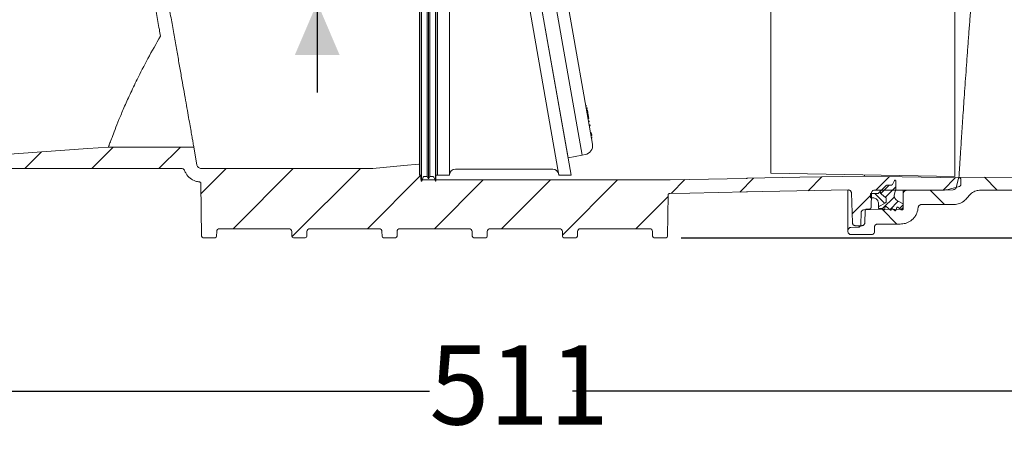
# Model space of a CAD drawing. Units: millimetres. Extents: x 391 to 1204, y 265 to 861.
# Drawn here: x 603 to 933, y 265 to 409 of the extents above; entities that cross this region are included whole.
import ezdxf

# ---------------------------------------------------------------- set-up
doc = ezdxf.new("R2010")
doc.units = ezdxf.units.MM
doc.header["$LTSCALE"] = 5
doc.linetypes.add('SLD-Durchgehend', pattern=[0])
doc.layers.add('MAßLINIE_MAßZEICHNUNGEN', color=7, linetype='SLD-Durchgehend')
doc.styles.add('SLDTEXTSTYLE0', font='Opinion Pro')
doc.dimstyles.new('SLDDIMSTYLE0', dxfattribs={"dimtxt": 26.458333, "dimasz": 17.5, "dimexe": 0, "dimexo": 0.0625, "dimgap": 6.614583, "dimtad": 0, "dimdec": 0, "dimrnd": 1e-09, "dimzin": 12, "dimdsep": 46, "dimtxsty": 'SLDTEXTSTYLE0', "dimsah": 1, "dimcen": 0.09, "dimadec": 0, "dimazin": 3, "dimtfac": 1, "dimtdec": 0, "dimtofl": 0, "dimtmove": 0, "dimatfit": 3, "dimfxl": 1, "dimfrac": 2, "dimtolj": 1, "dimtzin": 12, "dimarcsym": 0})
doc.dimstyles.new('SLDDIMSTYLE1', dxfattribs={"dimtxt": 26.458333, "dimasz": 17.5, "dimexe": 0, "dimexo": 0.0625, "dimgap": 6.614583, "dimtad": 0, "dimdec": 0, "dimrnd": 1e-09, "dimzin": 12, "dimdsep": 46, "dimtxsty": 'SLDTEXTSTYLE0', "dimsah": 1, "dimcen": 0.09, "dimadec": 0, "dimazin": 3, "dimtfac": 1, "dimtdec": 0, "dimtmove": 0, "dimatfit": 0, "dimfxl": 1, "dimfrac": 2, "dimtolj": 1, "dimtzin": 12, "dimarcsym": 0})

# ---------------------------------------------------------------- blocks, each defined once
blk = doc.blocks.new('SW_HATCH_0')
at = {"color": 0, "linetype": 'SLD-Durchgehend', "lineweight": 18}
for p, q in [((48.19, -153.86), (41.03, -161.03)), ((70.64, -153.86), (63.48, -161.03)), ((24.17, -155.43), (18.58, -161.03)), ((85.93, -161.03), (77.57, -169.38)), ((108.38, -161.03), (88.28, -181.13)), ((130.83, -161.03), (107.97, -183.89)), ((151, -163.31), (133.18, -181.13)), ((262.31, -164.25), (257.69, -168.87)), ((285.2, -163.82), (280.58, -168.43)), ((307.78, -163.69), (303.25, -168.22)), ((329.84, -164.07), (325.7, -168.22)), ((339.52, -163.94), (343.81, -168.23)), ((171.92, -164.84), (155.63, -181.13)), ((194.37, -164.84), (178.08, -181.13)), ((216.82, -164.84), (198.41, -183.26)), ((239.38, -164.73), (234.76, -169.36)), ((307.7, -166.57), (304.91, -169.36)), ((309.89, -167.18), (306.46, -170.62)), ((233.75, -170.36), (222.98, -181.13)), ((301.77, -169.7), (295.29, -176.17)), ((302.88, -169.39), (306.14, -172.65)), ((309.46, -170.43), (305.48, -174.4)), ((321.37, -168.24), (326.22, -173.09)), ((304.09, -173.41), (304.36, -173.68)), ((310.74, -171.95), (307.9, -174.79)), ((312.39, -173.1), (311.11, -174.39)), ((305.41, -174.73), (310.27, -179.59))]:
    blk.add_line(p, q, dxfattribs=at)
blk = doc.blocks.new('_D_1')
at = {"layer": 'MAßLINIE_MAßZEICHNUNGEN', "color": 7}
for p, q in [((932.99, 795.21), (1125.69, 795.21)), ((1120.69, 795.21), (1120.69, 631.66)), ((1120.69, 336.15), (1120.69, 499.81)), ((824.55, 336.15), (1125.69, 336.15))]:
    blk.add_line(p, q, dxfattribs=at)
for points in [[(1120.69, 795.21), (1113.19, 777.71), (1128.19, 777.71)], [(1120.69, 336.15), (1128.19, 353.65), (1113.19, 353.65)]]:
    blk.add_solid(points, dxfattribs=at)
at = {"layer": 'MAßLINIE_MAßZEICHNUNGEN', "color": 7, "char_height": 26.458, "attachment_point": 1, "rotation": 90, "style": 'SLDTEXTSTYLE0'}
for s, insert in [('min 357', (1085.41, 506.4)), ('max 480', (1125.29, 499.81))]:
    blk.add_mtext(s, dxfattribs=dict(at, insert=insert))
blk = doc.blocks.new('_D_4')
at = {"layer": 'MAßLINIE_MAßZEICHNUNGEN', "color": 7}
for p, q in [((702.87, 422), (702.87, 458.18)), ((575.75, 422), (707.87, 422)), ((932.88, 414.71), (697.87, 414.71)), ((702.87, 414.71), (702.87, 384.71))]:
    blk.add_line(p, q, dxfattribs=at)
for points in [[(702.87, 422), (710.37, 439.5), (695.37, 439.5)], [(702.87, 414.71), (695.37, 397.21), (710.37, 397.21)]]:
    blk.add_solid(points, dxfattribs=at)
at = {"layer": 'MAßLINIE_MAßZEICHNUNGEN', "color": 7, "insert": (687.53, 458.18), "char_height": 26.46, "attachment_point": 1, "rotation": 90, "style": 'SLDTEXTSTYLE0'}
blk.add_mtext('8', dxfattribs=at)
blk = doc.blocks.new('_D_6')
at = {"layer": 'MAßLINIE_MAßZEICHNUNGEN', "color": 7}
for p, q in [((492.98, 354.2), (492.98, 279.8)), ((1004.02, 350.82), (1004.02, 279.8)), ((492.98, 284.8), (740.37, 284.8)), ((1004.02, 284.8), (788.19, 284.8))]:
    blk.add_line(p, q, dxfattribs=at)
for points in [[(492.98, 284.8), (510.48, 277.3), (510.48, 292.3)], [(1004.02, 284.8), (986.52, 292.3), (986.52, 277.3)]]:
    blk.add_solid(points, dxfattribs=at)
at = {"layer": 'MAßLINIE_MAßZEICHNUNGEN', "color": 7, "insert": (740.37, 300.14), "char_height": 26.458, "attachment_point": 1, "style": 'SLDTEXTSTYLE0'}
blk.add_mtext('511', dxfattribs=at)

msp = doc.modelspace()

# ---------------------------------------------------------------- linework, layer by layer
at = {"color": 7, "linetype": 'SLD-Durchgehend', "lineweight": 18}
for p, q in [((854.58, 357.74), (854.58, 507.69)), ((916.09, 356.67), (916.09, 508.76)), ((791.52, 363.72), (766.88, 503.45)), ((771.43, 500.66), (794.93, 367.42)), ((786.74, 362.88), (773.88, 435.8)), ((737.03, 357.02), (737.03, 432.83)), ((737.58, 355.02), (737.58, 432.72)), ((737.78, 432.72), (737.78, 355.02)), ((739.61, 356.62), (739.61, 432.81)), ((740.08, 355.82), (740.08, 432.76)), ((740.54, 356.62), (740.54, 432.81)), ((742.38, 432.72), (742.38, 355.02)), ((742.58, 355.02), (742.58, 432.72)), ((743.08, 432.83), (743.08, 357.01)), ((747.08, 432.65), (747.08, 357.01)), ((787.77, 357.01), (774.4, 432.83)), ((783.71, 357.01), (770.65, 431.1)), ((793, 380.28), (792.67, 380.22)), ((793.09, 379.57), (792.79, 379.52)), ((793.12, 379.39), (792.82, 379.34)), ((793.12, 379.39), (793.09, 379.57)), ((793.19, 378.98), (793.18, 379.03)), ((793.23, 378.75), (793.19, 378.98)), ((793.25, 378.67), (792.95, 378.61)), ((793.5, 377.25), (793.2, 377.2)), ((793.5, 377.25), (793.37, 377.95)), ((793.43, 377.83), (793.4, 377.83)), ((793.72, 375.96), (793.43, 375.91)), ((793.72, 375.96), (793.5, 377.25)), ((793.62, 376.75), (793.59, 376.74)), ((793.86, 375.18), (793.57, 375.13)), ((793.59, 374.97), (793.93, 375.03)), ((794.08, 373.93), (793.79, 373.87)), ((793.8, 373.78), (794.14, 373.84)), ((794.15, 373.52), (793.86, 373.47)), ((794.14, 373.83), (794.1, 373.82)), ((794.15, 373.52), (794.13, 373.67)), ((794.56, 371.22), (794.26, 371.17)), ((794.27, 371.11), (794.61, 371.17)), ((794.71, 370.39), (794.41, 370.33)), ((794.72, 370.29), (794.43, 370.24)), ((794.82, 369.76), (794.52, 369.71)), ((794.53, 369.67), (794.86, 369.73)), ((794.85, 369.6), (794.55, 369.55)), ((794.71, 370.39), (794.6, 370.99)), ((794.72, 370.29), (794.71, 370.39)), ((661.6, 366.44), (633.06, 366.44)), ((661.6, 366.44), (662.65, 360.52)), ((786.74, 362.88), (791.52, 363.72)), ((791.51, 363.77), (792.49, 363.94)), ((657.56, 359.28), (600.74, 359.28)), ((664.13, 359.28), (721.44, 359.28)), ((749.08, 359.1), (781.66, 359.1)), ((737.03, 357.02), (737.58, 357.02)), ((737.47, 357.02), (737.47, 355.96)), ((739.61, 356.62), (740.08, 355.82)), ((740.08, 355.82), (740.54, 356.62)), ((742.58, 357.02), (743.08, 357.02)), ((743.08, 357.01), (747.08, 357.01)), ((783.71, 357.01), (787.77, 357.01)), ((846.53, 356), (846.32, 356)), ((846.53, 356), (846.68, 356.01)), ((916.09, 356.67), (854.58, 357.74)), ((885.92, 356.76), (885.92, 357.02)), ((917.48, 356.42), (916.55, 352.94)), ((918.09, 355.71), (918.09, 353.82)), ((663.99, 354.29), (664.21, 336.64)), ((737.58, 355.02), (737.78, 355.02)), ((737.97, 355.46), (737.94, 355.47)), ((737.97, 355.46), (742.22, 355.46)), ((742.38, 355.02), (742.58, 355.02)), ((742.58, 355.46), (820.65, 355.46)), ((891.16, 351.58), (893.19, 353.61)), ((893.56, 353.76), (894.78, 353.72)), ((895.24, 353.98), (895.89, 355.23)), ((896.36, 352.4), (895.92, 350.79)), ((896.36, 355.12), (896.36, 352.4)), ((917.72, 353.33), (913.45, 352.19)), ((820.05, 336.64), (820.22, 350.44)), ((846.66, 351.48), (846.41, 351.48)), ((846.66, 351.48), (846.76, 351.48)), ((880.36, 338.58), (880.36, 351.99)), ((881.51, 351.16), (881.86, 341.14)), ((887.86, 349.77), (887.86, 350.66)), ((888.07, 346.19), (888.25, 351.12)), ((888.76, 349.47), (888.16, 349.47)), ((888.17, 350.95), (890.24, 350.88)), ((912.67, 352.09), (889.25, 352.09)), ((890.61, 351.03), (891.16, 351.58)), ((891.16, 351.58), (891.16, 352.09)), ((891.54, 350.76), (892.96, 349.65)), ((892.96, 349.65), (891.54, 350.76)), ((893.16, 349.25), (893.16, 348.26)), ((898.86, 350.93), (898.86, 352.09)), ((898.86, 350.93), (898.86, 346.67)), ((915.6, 352.2), (899.84, 351.93)), ((997.88, 352.17), (924.7, 352.07)), ((892.91, 347.83), (890.56, 346.47)), ((890.56, 346.47), (892.91, 347.83)), ((890.56, 346.47), (890.56, 347.67)), ((890.56, 345.91), (890.56, 346.47)), ((891.99, 345.91), (890.56, 345.91)), ((892.26, 345.56), (892.08, 345.86)), ((892.8, 346.44), (892.63, 345.62)), ((894.54, 345.37), (893.12, 346.55)), ((896.02, 345.21), (895.22, 345.81)), ((896.73, 346.28), (896.33, 345.29)), ((896.95, 348.49), (898.86, 347.52)), ((898.11, 345.47), (897.04, 346.36)), ((898.86, 347.52), (898.86, 345.97)), ((904.86, 347.22), (915.59, 347.22)), ((884.73, 344.47), (884.69, 340.65)), ((897.87, 345.67), (885.71, 345.46)), ((886.01, 341.14), (886.15, 345.22)), ((886.65, 345.7), (887.57, 345.7)), ((894.9, 345.69), (894.86, 345.48)), ((898.36, 345.47), (898.11, 345.47)), ((670.25, 339.17), (693.35, 339.17)), ((700.42, 339.17), (723.52, 339.17)), ((730.58, 339.17), (753.68, 339.17)), ((760.75, 339.17), (783.85, 339.17)), ((790.91, 339.17), (814.01, 339.17)), ((881.32, 339.57), (883.73, 339.66)), ((885, 340.17), (882.87, 340.17)), ((889.27, 338.22), (889.27, 339.72)), ((890.27, 340.72), (897.87, 340.72)), ((668.72, 336.15), (664.72, 336.15)), ((669.25, 338.18), (669.23, 336.64)), ((694.36, 338.18), (694.38, 336.64)), ((694.88, 336.15), (698.89, 336.15)), ((699.41, 338.18), (699.39, 336.64)), ((724.52, 338.18), (724.54, 336.64)), ((725.05, 336.15), (729.05, 336.15)), ((729.58, 338.18), (729.56, 336.64)), ((754.69, 338.18), (754.71, 336.64)), ((755.21, 336.15), (759.22, 336.15)), ((759.74, 338.18), (759.72, 336.64)), ((784.85, 338.18), (784.87, 336.64)), ((785.38, 336.15), (789.38, 336.15)), ((789.91, 338.18), (789.89, 336.64)), ((815.02, 338.18), (815.04, 336.64)), ((815.54, 336.15), (819.55, 336.15)), ((880.36, 338.22), (880.36, 338.58)), ((888.27, 337.22), (881.36, 337.22))]:
    msp.add_line(p, q, dxfattribs=at)
at = {"color": 7, "linetype": 'SLD-Durchgehend', "lineweight": 18, "flags": 128}
for points in [[(633.06, 366.44), (626.13, 365.95), (595.33, 363.8)], [(721.44, 359.28), (731.8, 360.27), (736.9, 360.76)], [(820.86, 355.47), (827.34, 355.6), (846.32, 356)], [(885.92, 356.76), (864.31, 356.35), (846.68, 356.01)], [(917.6, 356.21), (898.47, 356.54), (885.92, 356.76)], [(917.48, 356.42), (981.47, 355.97), (1004.02, 355.82)], [(820.95, 350.94), (827.44, 351.08), (846.41, 351.48)], [(880.49, 352.13), (851.81, 351.58), (846.76, 351.48)]]:
    msp.add_lwpolyline(points, dxfattribs=at)
at = {"color": 7, "linetype": 'SLD-Durchgehend', "lineweight": 18}
for centre, radius, start, end in [((791.97, 366.9), 3, 280, 10), ((749.08, 357.1), 2, 90, 180), ((781.66, 357.1), 2, 10, 90.649)]:
    msp.add_arc(centre, radius, start, end, dxfattribs=at)
for centre, major_axis, ratio, start_param, end_param in [((670.25, 338.17), (-0.574, 0.826), 0.999774, 5.676088, 7.23433), ((693.35, 338.17), (0.574, 0.826), 0.999774, 5.332041, 6.890283), ((700.42, 338.17), (-0.574, 0.826), 0.999774, 5.676088, 7.23433), ((723.52, 338.17), (0.574, 0.826), 0.999774, 5.332041, 6.890283), ((730.58, 338.17), (-0.574, 0.826), 0.999774, 5.676088, 7.23433), ((753.68, 338.17), (0.574, 0.826), 0.999774, 5.332041, 6.890283), ((760.75, 338.17), (-0.574, 0.826), 0.999774, 5.676088, 7.23433), ((783.85, 338.17), (0.574, 0.826), 0.999774, 5.332041, 6.890283), ((790.91, 338.17), (-0.574, 0.826), 0.999774, 5.676088, 7.23433), ((814.01, 338.17), (0.574, 0.826), 0.999774, 5.332041, 6.890283), ((664.72, 336.65), (0.503, 0), 0.999924, 3.153934, 4.712389), ((668.72, 336.65), (-0.503, 0), 0.999924, 1.570796, 3.129252), ((694.88, 336.65), (0.503, 0), 0.999924, 3.153934, 4.712389), ((698.89, 336.65), (-0.503, 0), 0.999924, 1.570796, 3.129252), ((725.05, 336.65), (0.503, 0), 0.999924, 3.153934, 4.712389), ((729.05, 336.65), (-0.503, 0), 0.999924, 1.570796, 3.129252), ((755.21, 336.65), (0.503, 0), 0.999924, 3.153934, 4.712389), ((759.22, 336.65), (-0.503, 0), 0.999924, 1.570796, 3.129252), ((785.38, 336.65), (0.503, 0), 0.999924, 3.153934, 4.712389), ((789.38, 336.65), (-0.503, 0), 0.999924, 1.570796, 3.129252), ((815.54, 336.65), (0.503, 0), 0.999924, 3.153934, 4.712389), ((819.55, 336.65), (-0.503, 0), 0.999924, 1.570796, 3.129252)]:
    msp.add_ellipse(centre, major_axis=major_axis, ratio=ratio, start_param=start_param, end_param=end_param, dxfattribs=at)
for points, knots in [([(661.6, 366.44), (661.59, 366.49), (661.57, 366.6), (661.44, 367.33), (661.23, 368.52), (660.94, 370.18), (660.57, 372.3), (660.12, 374.85), (659.6, 377.82), (659, 381.19), (658.34, 384.94), (657.62, 389.04), (656.84, 393.46), (656.01, 398.18), (655.13, 403.15), (654.21, 408.35), (653.26, 413.74), (652.28, 419.28), (651.29, 424.94), (650.28, 430.67), (649.26, 436.43), (648.24, 442.19), (647.24, 447.91), (646.24, 453.54), (645.27, 459.05), (644.33, 464.39), (643.42, 469.55), (642.55, 474.46), (641.73, 479.11), (640.97, 483.46), (640.26, 487.48), (639.61, 491.14), (639.03, 494.48), (638.5, 497.44), (638.05, 500), (637.68, 502.11), (637.51, 503.08), (637.42, 503.56)], [0, 0, 0, 0, 0.026343, 0.054758, 0.083173, 0.111588, 0.140003, 0.168419, 0.196834, 0.225249, 0.253664, 0.282079, 0.310494, 0.338909, 0.367324, 0.395739, 0.424154, 0.452569, 0.480984, 0.509399, 0.537814, 0.566229, 0.594644, 0.623059, 0.651474, 0.679889, 0.708305, 0.73672, 0.765135, 0.79355, 0.821965, 0.85038, 0.878795, 0.908616, 0.938438, 0.969219, 1, 1, 1, 1]), ([(650.46, 403.55), (650.33, 404.29), (649.9, 406.74), (649.14, 411.05), (648.18, 416.52), (647.19, 422.12), (646.18, 427.82), (645.17, 433.57), (644.15, 439.34), (643.14, 445.08), (642.14, 450.76), (641.16, 456.33), (640.2, 461.77), (639.27, 467.02), (638.38, 472.06), (637.54, 476.84), (636.75, 481.34), (636.01, 485.53), (635.2, 490.13), (634.36, 494.89), (633.88, 497.63), (633.63, 498.99)], [0, 0, 0, 0, 0.022106, 0.073044, 0.123982, 0.17492, 0.225858, 0.276796, 0.327734, 0.378673, 0.429611, 0.480549, 0.531487, 0.582425, 0.633363, 0.684301, 0.73524, 0.786178, 0.837116, 0.918558, 1, 1, 1, 1]), ([(917.48, 356.42), (917.49, 356.45), (917.49, 356.53), (917.52, 357.04), (917.58, 357.97), (917.67, 359.33), (917.78, 361.09), (917.92, 363.2), (918.08, 365.68), (918.26, 368.53), (918.47, 371.71), (918.7, 375.16), (918.95, 378.89), (919.23, 382.91), (919.53, 387.16), (919.84, 391.57), (920.17, 396.14), (920.51, 400.89), (920.88, 405.74), (921.25, 410.61), (921.63, 415.51), (922.03, 420.46), (922.43, 425.36), (922.84, 430.15), (923.24, 434.83), (923.65, 439.41), (924.09, 444.2), (924.55, 449.09), (924.99, 453.57), (925.38, 457.37), (925.71, 460.57), (926.02, 463.48), (926.3, 466.03), (926.54, 468.19), (926.75, 469.98), (926.91, 471.38), (927.07, 472.69), (927.09, 472.93), (927.11, 473.08)], [0, 0, 0, 0, 0.0195345, 0.0460453, 0.0725562, 0.099837, 0.1271178, 0.1536344, 0.1801511, 0.2074363, 0.2347215, 0.2612721, 0.2878228, 0.3151417, 0.3424606, 0.3690666, 0.3956727, 0.4230481, 0.4504234, 0.4770939, 0.5037644, 0.5312065, 0.5586487, 0.5853741, 0.6120994, 0.6396, 0.6671005, 0.7010544, 0.7353946, 0.7620446, 0.7886945, 0.8161197, 0.8435449, 0.870169, 0.896793, 0.9241999, 0.9516067, 1, 1, 1, 1]), ([(633.06, 366.44), (633.09, 366.52), (633.14, 366.68), (633.53, 367.77), (634.19, 369.58), (635.19, 372.21), (636.51, 375.53), (638.18, 379.5), (640.2, 384.02), (642.82, 389.51), (646.15, 396.01), (649.02, 401.04), (650.46, 403.55)], [0, 0, 0, 0, 0.086984, 0.173968, 0.270473, 0.367287, 0.463789, 0.559801, 0.656121, 0.752149, 0.876057, 1, 1, 1, 1]), ([(793.37, 377.95), (793.36, 378.03), (793.34, 378.15), (793.29, 378.4), (793.26, 378.58), (793.25, 378.67)], [0, 0, 0, 0, 0.56066, 0.780467, 1, 1, 1, 1]), ([(657.56, 359.28), (657.67, 359.26), (657.9, 359.24), (658.2, 359.07), (658.4, 358.85), (658.47, 358.69), (658.5, 358.63)], [0, 0, 0, 0, 0.279688, 0.559377, 0.839069, 1, 1, 1, 1]), ([(664.13, 359.28), (663.96, 359.29), (663.62, 359.33), (663.17, 359.59), (662.83, 359.97), (662.69, 360.31), (662.65, 360.5), (662.65, 360.52)], [0, 0, 0, 0, 0.24158, 0.483159, 0.724742, 0.966329, 1, 1, 1, 1]), ([(663.54, 354.78), (663.07, 354.86), (661.92, 355.06), (660.3, 355.99), (659.09, 357.3), (658.66, 358.27), (658.5, 358.63)], [0, 0, 0, 0, 0.2165, 0.520724, 0.824952, 1, 1, 1, 1]), ([(737.58, 355.67), (737.57, 355.68), (737.52, 355.73), (737.48, 355.84), (737.47, 355.93), (737.47, 355.96)], [0, 0, 0, 0, 0.14029, 0.6629302, 1, 1, 1, 1]), ([(737.78, 355.02), (737.87, 355.27), (738.05, 355.71), (738.17, 356.23), (738.37, 356.51), (738.6, 356.64), (739.03, 356.61), (739.38, 356.62), (739.61, 356.62)], [0, 0, 0, 0, 0.276787, 0.494623, 0.5605, 0.627649, 0.752869, 1, 1, 1, 1]), ([(740.54, 356.62), (740.77, 356.62), (741.13, 356.61), (741.56, 356.64), (741.78, 356.51), (742.01, 356.19), (742.13, 355.65), (742.3, 355.21), (742.38, 355.02)], [0, 0, 0, 0, 0.2471311, 0.3723515, 0.4395, 0.5053774, 0.7825247, 1, 1, 1, 1]), ([(917.6, 356.21), (917.62, 356.21), (917.7, 356.2), (917.84, 356.16), (917.95, 356.06), (918.04, 355.94), (918.09, 355.83), (918.09, 355.74), (918.09, 355.71)], [0, 0, 0, 0, 0.09131, 0.308243, 0.525178, 0.66095, 0.877896, 1, 1, 1, 1]), ([(663.54, 354.78), (663.6, 354.77), (663.71, 354.75), (663.85, 354.65), (663.95, 354.51), (663.99, 354.38), (663.99, 354.3), (663.99, 354.29)], [0, 0, 0, 0, 0.230923, 0.461846, 0.692755, 0.923649, 1, 1, 1, 1]), ([(820.86, 355.47), (820.84, 355.47), (820.77, 355.46), (820.7, 355.46), (820.65, 355.46)], [0, 0, 0, 0, 0.283147, 1, 1, 1, 1]), ([(893.19, 353.61), (893.23, 353.64), (893.28, 353.69), (893.41, 353.74), (893.5, 353.76), (893.56, 353.76), (893.56, 353.76)], [0, 0, 0, 0, 0.310392, 0.567426, 0.97808, 1, 1, 1, 1]), ([(894.78, 353.72), (894.78, 353.72), (894.84, 353.71), (894.94, 353.73), (895.07, 353.8), (895.17, 353.88), (895.22, 353.96), (895.24, 353.98)], [0, 0, 0, 0, 0.033191, 0.332498, 0.519821, 0.819137, 1, 1, 1, 1]), ([(895.89, 355.23), (895.89, 355.24), (895.91, 355.28), (895.96, 355.32), (896.04, 355.36), (896.12, 355.37), (896.21, 355.35), (896.28, 355.3), (896.33, 355.24), (896.35, 355.17), (896.36, 355.13), (896.36, 355.12)], [0, 0, 0, 0, 0.052926, 0.179624, 0.306322, 0.433018, 0.559713, 0.686408, 0.813105, 0.939805, 1, 1, 1, 1]), ([(916.55, 352.94), (916.54, 352.9), (916.49, 352.75), (916.36, 352.55), (916.14, 352.36), (915.89, 352.23), (915.69, 352.21), (915.6, 352.2)], [0, 0, 0, 0, 0.1085377, 0.3694278, 0.5327196, 0.7935974, 1, 1, 1, 1]), ([(918.09, 353.82), (918.09, 353.78), (918.08, 353.68), (918.02, 353.55), (917.93, 353.44), (917.83, 353.37), (917.75, 353.34), (917.72, 353.33)], [0, 0, 0, 0, 0.200126, 0.45753, 0.618641, 0.876033, 1, 1, 1, 1]), ([(820.22, 350.44), (820.23, 350.5), (820.24, 350.61), (820.33, 350.76), (820.46, 350.87), (820.6, 350.93), (820.69, 350.94), (820.72, 350.94)], [0, 0, 0, 0, 0.217085, 0.43417, 0.651252, 0.868344, 1, 1, 1, 1]), ([(820.95, 350.94), (820.94, 350.94), (820.86, 350.94), (820.78, 350.94), (820.72, 350.94)], [0, 0, 0, 0, 0.212018, 1, 1, 1, 1]), ([(880.49, 352.13), (880.58, 352.13), (880.79, 352.11), (881.08, 351.97), (881.3, 351.77), (881.45, 351.51), (881.5, 351.31), (881.51, 351.18), (881.51, 351.16)], [0, 0, 0, 0, 0.1797103, 0.3964717, 0.6132351, 0.7489021, 0.9656751, 1, 1, 1, 1]), ([(887.86, 350.66), (887.86, 350.67), (887.86, 350.7), (887.88, 350.77), (887.92, 350.85), (888, 350.91), (888.08, 350.95), (888.14, 350.95), (888.17, 350.95)], [0, 0, 0, 0, 0.080729, 0.212104, 0.421996, 0.631888, 0.841777, 1, 1, 1, 1]), ([(888.16, 349.47), (888.13, 349.47), (888.07, 349.47), (888, 349.51), (887.93, 349.56), (887.88, 349.64), (887.86, 349.71), (887.86, 349.76), (887.86, 349.77)], [0, 0, 0, 0, 0.158242, 0.372795, 0.507076, 0.721638, 0.9362, 1, 1, 1, 1]), ([(888.25, 351.12), (888.25, 351.13), (888.25, 351.25), (888.3, 351.44), (888.44, 351.7), (888.65, 351.91), (888.95, 352.06), (889.16, 352.08), (889.25, 352.09)], [0, 0, 0, 0, 0.01861, 0.238111, 0.375499, 0.594993, 0.814487, 1, 1, 1, 1]), ([(890.56, 347.67), (890.56, 347.72), (890.55, 347.97), (890.45, 348.35), (890.18, 348.81), (889.79, 349.18), (889.27, 349.43), (888.91, 349.45), (888.76, 349.47)], [0, 0, 0, 0, 0.055552, 0.270128, 0.404434, 0.619005, 0.833575, 1, 1, 1, 1]), ([(890.24, 350.88), (890.29, 350.88), (890.37, 350.89), (890.5, 350.94), (890.57, 350.99), (890.61, 351.03)], [0, 0, 0, 0, 0.343146, 0.600194, 1, 1, 1, 1]), ([(891.16, 351.58), (891.16, 351.57), (891.15, 351.46), (891.18, 351.27), (891.3, 351), (891.43, 350.85), (891.53, 350.77), (891.54, 350.76)], [0, 0, 0, 0, 0.0083335, 0.3681012, 0.593284, 0.9530421, 1, 1, 1, 1]), ([(891.54, 350.76), (891.5, 350.8), (891.4, 350.88), (891.26, 351.07), (891.17, 351.32), (891.16, 351.5), (891.16, 351.58)], [0, 0, 0, 0, 0.182449, 0.407374, 0.76677, 1, 1, 1, 1]), ([(892.96, 349.65), (893, 349.61), (893.07, 349.55), (893.13, 349.42), (893.16, 349.32), (893.16, 349.26), (893.16, 349.25)], [0, 0, 0, 0, 0.348702, 0.5810992, 0.9524283, 1, 1, 1, 1]), ([(893.16, 349.25), (893.16, 349.28), (893.15, 349.34), (893.12, 349.46), (893.05, 349.57), (892.99, 349.63), (892.96, 349.65)], [0, 0, 0, 0, 0.1874252, 0.419628, 0.7906078, 1, 1, 1, 1]), ([(895.92, 350.79), (895.92, 350.76), (895.86, 350.53), (895.83, 350.04), (896, 349.47), (896.31, 348.97), (896.63, 348.66), (896.89, 348.52), (896.95, 348.49)], [0, 0, 0, 0, 0.025968, 0.273568, 0.521169, 0.676145, 0.923738, 1, 1, 1, 1]), ([(898.86, 350.93), (898.86, 350.93), (898.86, 351.05), (898.89, 351.23), (899.02, 351.5), (899.22, 351.72), (899.51, 351.89), (899.73, 351.92), (899.84, 351.93)], [0, 0, 0, 0, 0.00689, 0.223971, 0.359844, 0.576919, 0.793994, 1, 1, 1, 1]), ([(913.45, 352.19), (913.41, 352.18), (913.15, 352.11), (912.89, 352.1), (912.67, 352.09)], [0, 0, 0, 0, 0.1660138, 1, 1, 1, 1]), ([(920.56, 349.86), (920.23, 349.44), (919.46, 348.48), (917.79, 347.52), (916.39, 347.22), (915.65, 347.22), (915.59, 347.22)], [0, 0, 0, 0, 0.278021, 0.622868, 0.96771, 1, 1, 1, 1]), ([(920.56, 349.86), (920.92, 350.3), (921.65, 351.16), (923.14, 351.92), (924.2, 352.02), (924.7, 352.07)], [0, 0, 0, 0, 0.345436, 0.690871, 1, 1, 1, 1]), ([(888.07, 346.19), (888.07, 346.19), (888.07, 346.13), (888.05, 346.01), (887.97, 345.89), (887.86, 345.79), (887.73, 345.72), (887.62, 345.71), (887.57, 345.7)], [0, 0, 0, 0, 0.004024, 0.223559, 0.443094, 0.580501, 0.800027, 1, 1, 1, 1]), ([(892.08, 345.86), (892.08, 345.86), (892.07, 345.87), (892.06, 345.88), (892.03, 345.9), (892.01, 345.91), (892, 345.91), (891.99, 345.91)], [0, 0, 0, 0, 0.041234, 0.373155, 0.580902, 0.91281, 1, 1, 1, 1]), ([(893.12, 346.55), (893.11, 346.56), (893.08, 346.58), (893.03, 346.6), (892.96, 346.59), (892.9, 346.57), (892.85, 346.54), (892.82, 346.49), (892.81, 346.45), (892.8, 346.44)], [0, 0, 0, 0, 0.105779, 0.269731, 0.433681, 0.59763, 0.700239, 0.864194, 1, 1, 1, 1]), ([(893.16, 348.26), (893.16, 348.25), (893.16, 348.18), (893.13, 348.08), (893.06, 347.95), (892.98, 347.87), (892.92, 347.84), (892.91, 347.83)], [0, 0, 0, 0, 0.069279, 0.39175, 0.593588, 0.916048, 1, 1, 1, 1]), ([(892.91, 347.83), (892.94, 347.85), (893, 347.89), (893.08, 347.99), (893.14, 348.11), (893.15, 348.22), (893.16, 348.26)], [0, 0, 0, 0, 0.205336, 0.407093, 0.729472, 1, 1, 1, 1]), ([(895.22, 345.81), (895.21, 345.81), (895.18, 345.83), (895.13, 345.85), (895.06, 345.85), (895, 345.82), (894.96, 345.79), (894.92, 345.75), (894.91, 345.71), (894.9, 345.69)], [0, 0, 0, 0, 0.086116, 0.254176, 0.422234, 0.590291, 0.695471, 0.863534, 1, 1, 1, 1]), ([(897.04, 346.36), (897.04, 346.36), (897.02, 346.38), (896.97, 346.4), (896.9, 346.41), (896.84, 346.4), (896.79, 346.37), (896.75, 346.33), (896.73, 346.3), (896.73, 346.28)], [0, 0, 0, 0, 0.0375927, 0.2164677, 0.3953398, 0.5742103, 0.6861581, 0.8650335, 1, 1, 1, 1]), ([(898.86, 346.67), (898.86, 346.66), (898.86, 346.54), (898.81, 346.31), (898.65, 346.05), (898.44, 345.85), (898.19, 345.71), (897.97, 345.68), (897.87, 345.67)], [0, 0, 0, 0, 0.019229, 0.236277, 0.453325, 0.589176, 0.806216, 1, 1, 1, 1]), ([(903.86, 346.29), (903.75, 345.63), (903.57, 344.56), (902.69, 343.02), (901.44, 341.75), (899.69, 340.87), (898.44, 340.76), (897.87, 340.72)], [0, 0, 0, 0, 0.21974, 0.360482, 0.585337, 0.810191, 1, 1, 1, 1]), ([(898.86, 345.97), (898.86, 345.96), (898.86, 345.9), (898.83, 345.78), (898.75, 345.65), (898.65, 345.55), (898.52, 345.48), (898.41, 345.47), (898.36, 345.47)], [0, 0, 0, 0, 0.0247057, 0.2393464, 0.4539869, 0.5883305, 0.8029625, 1, 1, 1, 1]), ([(903.86, 346.29), (903.86, 346.31), (903.87, 346.44), (903.94, 346.64), (904.1, 346.89), (904.33, 347.08), (904.6, 347.2), (904.79, 347.21), (904.86, 347.22)], [0, 0, 0, 0, 0.044013, 0.268807, 0.409507, 0.634294, 0.859081, 1, 1, 1, 1]), ([(884.73, 344.47), (884.74, 344.58), (884.77, 344.81), (884.94, 345.11), (885.2, 345.33), (885.47, 345.44), (885.65, 345.46), (885.71, 345.46)], [0, 0, 0, 0, 0.218513, 0.437026, 0.655538, 0.874046, 1, 1, 1, 1]), ([(886.15, 345.22), (886.15, 345.22), (886.15, 345.29), (886.18, 345.39), (886.25, 345.52), (886.36, 345.62), (886.51, 345.69), (886.61, 345.7), (886.65, 345.7)], [0, 0, 0, 0, 0.031965, 0.251438, 0.388808, 0.608275, 0.827742, 1, 1, 1, 1]), ([(892.63, 345.62), (892.63, 345.62), (892.62, 345.59), (892.6, 345.55), (892.55, 345.5), (892.49, 345.47), (892.42, 345.46), (892.36, 345.47), (892.31, 345.5), (892.28, 345.53), (892.27, 345.56), (892.26, 345.56)], [0, 0, 0, 0, 0.024587, 0.166471, 0.308353, 0.450234, 0.592112, 0.73399, 0.822785, 0.964666, 1, 1, 1, 1]), ([(894.86, 345.48), (894.86, 345.47), (894.85, 345.44), (894.82, 345.39), (894.76, 345.35), (894.7, 345.32), (894.64, 345.32), (894.58, 345.34), (894.55, 345.36), (894.54, 345.37)], [0, 0, 0, 0, 0.091146, 0.255116, 0.419084, 0.58305, 0.747014, 0.849632, 1, 1, 1, 1]), ([(896.33, 345.29), (896.32, 345.27), (896.3, 345.23), (896.24, 345.19), (896.18, 345.17), (896.12, 345.16), (896.06, 345.18), (896.04, 345.2), (896.02, 345.21)], [0, 0, 0, 0, 0.1773242, 0.3614794, 0.5456318, 0.7297816, 0.8450338, 1, 1, 1, 1]), ([(880.36, 338.58), (880.36, 338.64), (880.37, 338.82), (880.47, 339.05), (880.64, 339.29), (880.88, 339.47), (881.13, 339.56), (881.28, 339.57), (881.32, 339.57)], [0, 0, 0, 0, 0.1284, 0.347817, 0.48515, 0.70456, 0.92397, 1, 1, 1, 1]), ([(882.87, 340.17), (882.84, 340.17), (882.7, 340.17), (882.5, 340.23), (882.24, 340.37), (882.03, 340.59), (881.89, 340.87), (881.87, 341.06), (881.86, 341.14)], [0, 0, 0, 0, 0.046783, 0.266222, 0.40356, 0.623005, 0.842449, 1, 1, 1, 1]), ([(884.69, 340.65), (884.68, 340.54), (884.65, 340.31), (884.48, 340.01), (884.22, 339.79), (883.96, 339.68), (883.78, 339.66), (883.73, 339.66)], [0, 0, 0, 0, 0.2210122, 0.4420245, 0.6630353, 0.884043, 1, 1, 1, 1]), ([(886.01, 341.14), (886, 341.12), (886, 340.99), (885.93, 340.75), (885.74, 340.47), (885.5, 340.29), (885.25, 340.19), (885.09, 340.18), (885, 340.17)], [0, 0, 0, 0, 0.034556, 0.254024, 0.473491, 0.692956, 0.830316, 1, 1, 1, 1]), ([(889.27, 339.72), (889.27, 339.76), (889.27, 339.88), (889.33, 340.1), (889.48, 340.36), (889.74, 340.59), (890.02, 340.7), (890.2, 340.71), (890.27, 340.72)], [0, 0, 0, 0, 0.088488, 0.222768, 0.437303, 0.651839, 0.866372, 1, 1, 1, 1]), ([(881.36, 337.22), (881.28, 337.22), (881.13, 337.23), (880.88, 337.32), (880.63, 337.5), (880.44, 337.78), (880.36, 338.03), (880.36, 338.18), (880.36, 338.22)], [0, 0, 0, 0, 0.153353, 0.287632, 0.502184, 0.716736, 0.93129, 1, 1, 1, 1]), ([(889.27, 338.22), (889.26, 338.15), (889.25, 337.97), (889.16, 337.74), (888.98, 337.5), (888.75, 337.32), (888.48, 337.23), (888.32, 337.22), (888.27, 337.22)], [0, 0, 0, 0, 0.123765, 0.338298, 0.472575, 0.687102, 0.901629, 1, 1, 1, 1])]:
    msp.add_open_spline(points, degree=3, knots=knots, dxfattribs=at)

# ---------------------------------------------------------------- block references
msp.add_blockref('SW_HATCH_0', (586.46, 520.3), dxfattribs=at)

# ---------------------------------------------------------------- dimensions: what is measured, and where the dimension line sits
at = {"layer": 'MAßLINIE_MAßZEICHNUNGEN', "color": 7}
dim = msp.add_linear_dim(base=(1120.69, 795.21), p1=(819.55, 336.15), p2=(927.99, 795.21), angle=90, text='min 357\\Pmax 480', dimstyle='SLDDIMSTYLE0', dxfattribs=at)
dim.commit()
dim.dimension.update_dxf_attribs({"geometry": '_D_1', "text_midpoint": (1120.69, 565.73), "dimtype": 160})
dim = msp.add_linear_dim(base=(702.87, 422), p1=(937.88, 414.71), p2=(570.75, 422), angle=90, dimstyle='SLDDIMSTYLE1', dxfattribs=at)
dim.commit()
dim.dimension.update_dxf_attribs({"geometry": '_D_4', "text_midpoint": (702.87, 468.42), "dimtype": 160})
dim = msp.add_linear_dim(base=(492.98, 284.8), p1=(1004.02, 355.82), p2=(492.98, 359.2), dimstyle='SLDDIMSTYLE0', dxfattribs=at)
dim.commit()
dim.dimension.update_dxf_attribs({"geometry": '_D_6', "text_midpoint": (764.28, 284.8), "dimtype": 160})

doc.saveas('drawing.dxf')
